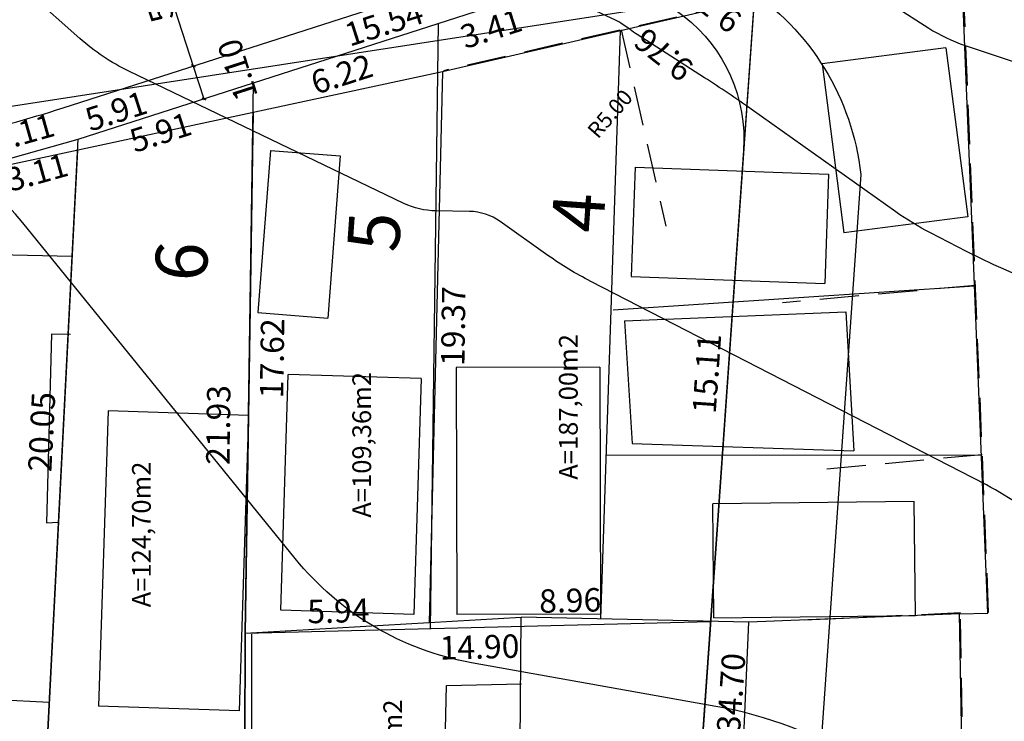
# Model space of a CAD drawing. Units: inches. Extents: x -1711871 to 189663, y 42148 to 1981738.
# Drawn here: x 189412 to 189443, y 1675924 to 1675947 of the extents above; entities that cross this region are included whole.
import ezdxf

# ---------------------------------------------------------------- set-up
doc = ezdxf.new("R2010")
doc.units = ezdxf.units.IN
doc.header["$LTSCALE"] = 5
doc.header["$MEASUREMENT"] = 0
doc.header["$PDMODE"] = 3
doc.header["$PDSIZE"] = -2
doc.linetypes.add('DASHDOT', pattern=[1, 0.5, -0.25, 0, -0.25])
doc.linetypes.add('DASHED2', pattern=[0.375, 0.25, -0.125])
doc.layers.get('0').update_dxf_attribs({"linetype": 'CONTINUOUS'})
doc.layers.get('DEFPOINTS').update_dxf_attribs({"linetype": 'CONTINUOUS'})
for name, color, linetype in [('51LOTES-COTAS', 2, 'CONTINUOUS'), ('51LOTES-NOVOS', 3, 'CONTINUOUS'), ('51LOTES-NUMEROS', 3, 'CONTINUOUS'), ('51QUADRAS-COTAS', 2, 'CONTINUOUS'), ('AREA-ACESSOS', 2, 'CONTINUOUS'), ('AREA-Quadras', 5, 'CONTINUOUS'), ('CURVAS', 253, 'CONTINUOUS'), ('LOTE-REMOVER', 13, 'DASHED2'), ('MATRICULA', 30, 'CONTINUOUS'), ('MEIO-FIO', 4, 'CONTINUOUS'), ('RUAS-COTAS', 2, 'CONTINUOUS'), ('T-DIVIS-EXIS', 10, 'CONTINUOUS'), ('T-EDIF', 1, 'CONTINUOUS'), ('ÁREA-LOTES', 7, 'CONTINUOUS'), ('ÁREA_A', 6, 'DASHDOT')]:
    doc.layers.add(name, color=color, linetype=linetype)
doc.layers.get('0').freeze()
doc.styles.get("Standard").update_dxf_attribs({"font": 'romans.shx'})
doc.dimstyles.new('TIPO-1', dxfattribs={"dimtxt": 0.75, "dimasz": 0.1, "dimexe": 0.05, "dimexo": 0.3, "dimgap": 0.09, "dimtad": 1, "dimzin": 0, "dimdsep": 46, "dimtxsty": 'Standard', "dimblk1": 'OBLIQUE', "dimblk2": 'OBLIQUE', "dimsah": 1, "dimcen": 0.09, "dimdle": 0.05, "dimse1": 1, "dimse2": 1, "dimclrt": 256, "dimadec": 0, "dimazin": 0, "dimtfac": 0.8, "dimtmove": 2, "dimatfit": 3, "dimldrblk": 'OBLIQUE', "dimfxl": 1, "dimtolj": 1, "dimtzin": 0, "dimarcsym": 0})
doc.dimstyles.new('TIPO-2', dxfattribs={"dimtxt": 0.75, "dimasz": 0.1, "dimexe": 0.05, "dimexo": 0.3, "dimgap": 0.09, "dimtad": 1, "dimzin": 0, "dimdsep": 46, "dimtxsty": 'Standard', "dimblk1": 'OBLIQUE', "dimblk2": 'OBLIQUE', "dimsah": 1, "dimcen": 0.09, "dimdle": 0.05, "dimse1": 1, "dimse2": 1, "dimsd1": 1, "dimsd2": 1, "dimclrt": 256, "dimadec": 0, "dimazin": 0, "dimtfac": 0.8, "dimtmove": 2, "dimatfit": 3, "dimldrblk": 'OBLIQUE', "dimfxl": 1, "dimtolj": 1, "dimtzin": 0, "dimarcsym": 0})

# ---------------------------------------------------------------- blocks, each defined once
blk = doc.blocks.new('_ARCHTICK')
at = {"color": 0, "linetype": 'ByBlock', "const_width": 0.15}
blk.add_lwpolyline([(-0.5, -0.5), (0.5, 0.5)], dxfattribs=at)
blk = doc.blocks.new('*D204')
at = {"color": 2, "linetype": 'ByBlock', "ltscale": 0.05, "transparency": 16777216}
for p, q in [((189437.765, 1675930.02), (189437.72, 1675929.38)), ((189448.123, 1675929.052), (189437.349, 1675929.807)), ((189447.74, 1675929.321), (189447.696, 1675928.681))]:
    blk.add_line(p, q, dxfattribs=at)
at = {"layer": 'DEFPOINTS', "color": 0, "linetype": 'ByBlock', "ltscale": 0.05, "transparency": 16777216}
for p in [(189437.765, 1675930.02), (189437.748, 1675929.779), (189447.74, 1675929.321)]:
    blk.add_point(p, dxfattribs=at)
at = {"color": 2, "linetype": 'ByBlock', "ltscale": 0.05, "transparency": 16777216, "xscale": 0.5, "yscale": 0.5, "zscale": 0.5}
for p, rotation in [((189437.748, 1675929.779), 175.9928672071786), ((189447.723, 1675929.08), 355.9928672071786)]:
    blk.add_blockref('_ARCHTICK', p, dxfattribs=dict(at, rotation=rotation))
at = {"color": 2, "linetype": 'ByBlock', "ltscale": 0.05, "transparency": 16777216, "insert": (189442.657, 1675928.307), "char_height": 0.75, "attachment_point": 5, "rotation": 175.9929}
blk.add_mtext('\\A1;10.0', dxfattribs=at)
blk = doc.blocks.new('_OBLIQUE')
at = {"color": 0, "linetype": 'ByBlock'}
blk.add_line((-0.5, -0.5), (0.5, 0.5), dxfattribs=at)
blk = doc.blocks.new('*D203')
at = {"color": 2, "linetype": 'ByBlock', "ltscale": 0.05, "transparency": 16777216}
for p, q in [((189434.154, 1675932.859), (189434.096, 1675932.032)), ((189452.08, 1675931.173), (189433.725, 1675932.459)), ((189451.711, 1675931.629), (189451.653, 1675930.802))]:
    blk.add_line(p, q, dxfattribs=at)
at = {"layer": 'DEFPOINTS', "color": 0, "linetype": 'ByBlock', "ltscale": 0.05, "transparency": 16777216}
for p in [(189434.154, 1675932.859), (189434.124, 1675932.431), (189451.711, 1675931.629)]:
    blk.add_point(p, dxfattribs=at)
at = {"color": 2, "linetype": 'ByBlock', "ltscale": 0.05, "transparency": 16777216, "xscale": 0.5, "yscale": 0.5, "zscale": 0.5}
for p, rotation in [((189434.124, 1675932.431), 175.9928671818923), ((189451.681, 1675931.201), 355.9928671818923)]:
    blk.add_blockref('_ARCHTICK', p, dxfattribs=dict(at, rotation=rotation))
at = {"color": 2, "linetype": 'ByBlock', "ltscale": 0.05, "transparency": 16777216, "insert": (189442.824, 1675930.694), "char_height": 0.75, "attachment_point": 5, "rotation": 175.9929}
blk.add_mtext('\\A1;17.6', dxfattribs=at)
blk = doc.blocks.new('*D247')
at = {"layer": 'DEFPOINTS', "color": 0, "ltscale": 0.05, "transparency": 16777216}
for p in [(189417.103, 1675945.222), (189417.216, 1675945.259), (189417.44, 1675944.175)]:
    blk.add_point(p, dxfattribs=at)
at = {"layer": 'RUAS-COTAS', "color": 0, "lineweight": -2, "ltscale": 0.05, "transparency": 16777216}
blk.add_line((189417.568, 1675944.164), (189417.201, 1675945.306), dxfattribs=at)
at = {"layer": 'RUAS-COTAS', "color": 0, "lineweight": -2, "ltscale": 0.05, "transparency": 16777216, "xscale": 0.1, "yscale": 0.1, "zscale": 0.1}
for p, rotation in [((189417.216, 1675945.259), 107.8249284846689), ((189417.553, 1675944.211), 287.8249284846689)]:
    blk.add_blockref('_OBLIQUE', p, dxfattribs=dict(at, rotation=rotation))
at = {"layer": 'RUAS-COTAS', "ltscale": 0.05, "transparency": 16777216, "insert": (189418.631, 1675945.136), "char_height": 0.75, "attachment_point": 5, "rotation": 107.8249}
blk.add_mtext('\\A1;1.10', dxfattribs=at)
blk = doc.blocks.new('*D248')
at = {"layer": 'DEFPOINTS', "color": 0, "ltscale": 0.05, "transparency": 16777216}
for p in [(189415.594, 1675950.304), (189415.594, 1675950.304), (189417.103, 1675945.222)]:
    blk.add_point(p, dxfattribs=at)
at = {"layer": 'RUAS-COTAS', "color": 0, "lineweight": -2, "ltscale": 0.05, "transparency": 16777216}
blk.add_line((189417.231, 1675945.211), (189415.578, 1675950.352), dxfattribs=at)
at = {"layer": 'RUAS-COTAS', "color": 0, "lineweight": -2, "ltscale": 0.05, "transparency": 16777216, "xscale": 0.1, "yscale": 0.1, "zscale": 0.1}
for p, rotation in [((189415.594, 1675950.304), 107.8249284846689), ((189417.216, 1675945.259), 287.8249284846689)]:
    blk.add_blockref('_OBLIQUE', p, dxfattribs=dict(at, rotation=rotation))
at = {"layer": 'RUAS-COTAS', "ltscale": 0.05, "transparency": 16777216, "insert": (189415.962, 1675947.639), "char_height": 0.75, "attachment_point": 5, "rotation": 107.8249}
blk.add_mtext('\\A1;5.30', dxfattribs=at)
blk = doc.blocks.new('*D662')
at = {"layer": 'DEFPOINTS', "color": 0, "ltscale": 0.05, "transparency": 16777216}
for p in [(189418.713, 1675945.997), (189413.091, 1675944.189), (189419.253, 1675944.316)]:
    blk.add_point(p, dxfattribs=at)
at = {"layer": '51QUADRAS-COTAS', "ltscale": 0.05, "transparency": 16777216, "insert": (189414.742, 1675943.815), "char_height": 0.75, "attachment_point": 5, "rotation": 17.8249}
blk.add_mtext('\\A1;5.91', dxfattribs=at)
blk = doc.blocks.new('*D663')
at = {"layer": 'DEFPOINTS', "color": 0, "ltscale": 0.05, "transparency": 16777216}
for p in [(189413.091, 1675944.189), (189410.1, 1675943.35), (189413.397, 1675943.1)]:
    blk.add_point(p, dxfattribs=at)
at = {"layer": '51QUADRAS-COTAS', "ltscale": 0.05, "transparency": 16777216, "insert": (189411.776, 1675943.128), "char_height": 0.75, "attachment_point": 5, "rotation": 15.6749}
blk.add_mtext('\\A1;3.11', dxfattribs=at)
blk = doc.blocks.new('*D665')
at = {"layer": 'DEFPOINTS', "color": 0, "ltscale": 0.05, "transparency": 16777216}
for p in [(189428.315, 1675947.672), (189413.526, 1675942.916), (189413.526, 1675942.916)]:
    blk.add_point(p, dxfattribs=at)
at = {"layer": '51QUADRAS-COTAS', "ltscale": 0.05, "transparency": 16777216, "insert": (189423.323, 1675946.62), "char_height": 0.75, "attachment_point": 5, "rotation": 17.8249}
blk.add_mtext('\\A1;15.54', dxfattribs=at)
blk = doc.blocks.new('*D666')
at = {"layer": 'DEFPOINTS', "color": 0, "ltscale": 0.05, "transparency": 16777216}
for p in [(189429.866, 1675949.223), (189429.153, 1675948.314), (189436.384, 1675944.112)]:
    blk.add_point(p, dxfattribs=at)
at = {"layer": '51QUADRAS-COTAS', "ltscale": 0.05, "transparency": 16777216, "insert": (189433.829, 1675947.168), "char_height": 0.75, "attachment_point": 5, "rotation": 141.8966}
blk.add_mtext('\\A1;9.76', dxfattribs=at)
blk = doc.blocks.new('*D668')
at = {"layer": 'DEFPOINTS', "color": 0, "ltscale": 0.05, "transparency": 16777216}
for p in [(189434.833, 1675942.56), (189436.118, 1675942.47), (189432.394, 1675907.948)]:
    blk.add_point(p, dxfattribs=at)
at = {"layer": '51QUADRAS-COTAS', "ltscale": 0.05, "transparency": 16777216, "insert": (189434.434, 1675925.196), "char_height": 0.75, "attachment_point": 5, "rotation": 85.9683}
blk.add_mtext('\\A1;34.70', dxfattribs=at)
blk = doc.blocks.new('*D793')
at = {"layer": 'DEFPOINTS', "color": 0, "ltscale": 0.05, "transparency": 16777216}
for p in [(189428.315, 1675947.672), (189427.602, 1675946.763), (189434.833, 1675942.56)]:
    blk.add_point(p, dxfattribs=at)
at = {"layer": '51LOTES-COTAS', "ltscale": 0.05, "transparency": 16777216, "insert": (189432.279, 1675945.617), "char_height": 0.75, "attachment_point": 5, "rotation": 141.8966}
blk.add_mtext('\\A1;9.76', dxfattribs=at)
blk = doc.blocks.new('*D984')
at = {"layer": 'DEFPOINTS', "color": 0, "ltscale": 0.05, "transparency": 16777216}
for p in [(189433.126, 1675946.686), (189429.846, 1675942.912)]:
    blk.add_point(p, dxfattribs=at)
at = {"layer": '51LOTES-COTAS', "ltscale": 0.05, "transparency": 16777216, "insert": (189430.557, 1675943.73), "char_height": 0.5, "attachment_point": 5, "rotation": 49.0031}
blk.add_mtext('\\A1;R5.00', dxfattribs=at)
blk = doc.blocks.new('*D986')
at = {"layer": 'DEFPOINTS', "color": 0, "ltscale": 0.05, "transparency": 16777216}
for p in [(189433.267, 1675927.521), (189433.771, 1675927.486), (189433.121, 1675918.267)]:
    blk.add_point(p, dxfattribs=at)
at = {"layer": '51LOTES-COTAS', "ltscale": 0.05, "transparency": 16777216, "insert": (189432.715, 1675923.09), "char_height": 0.75, "attachment_point": 5, "rotation": 85.9683}
blk.add_mtext('\\A1;9.24', dxfattribs=at)
blk = doc.blocks.new('*D991')
at = {"layer": 'DEFPOINTS', "color": 0, "ltscale": 0.05, "transparency": 16777216}
for p in [(189433.755, 1675928.109), (189433.771, 1675927.486), (189424.811, 1675927.258)]:
    blk.add_point(p, dxfattribs=at)
at = {"layer": '51LOTES-COTAS', "ltscale": 0.05, "transparency": 16777216, "insert": (189429.282, 1675928.156), "char_height": 0.75, "attachment_point": 5, "rotation": 1.4561}
blk.add_mtext('\\A1;8.96', dxfattribs=at)
blk = doc.blocks.new('*D992')
at = {"layer": 'DEFPOINTS', "color": 0, "ltscale": 0.05, "transparency": 16777216}
for p in [(189418.865, 1675927.589), (189418.877, 1675927.107), (189424.811, 1675927.258)]:
    blk.add_point(p, dxfattribs=at)
at = {"layer": '51LOTES-COTAS', "ltscale": 0.05, "transparency": 16777216, "insert": (189421.859, 1675927.822), "char_height": 0.75, "attachment_point": 5, "rotation": 1.4561}
blk.add_mtext('\\A1;5.94', dxfattribs=at)
blk = doc.blocks.new('*D993')
at = {"layer": 'DEFPOINTS', "color": 0, "ltscale": 0.05, "transparency": 16777216}
for p in [(189433.771, 1675927.486), (189418.877, 1675927.107), (189418.915, 1675925.602)]:
    blk.add_point(p, dxfattribs=at)
at = {"layer": '51LOTES-COTAS', "ltscale": 0.05, "transparency": 16777216, "insert": (189426.379, 1675926.667), "char_height": 0.75, "attachment_point": 5, "rotation": 1.4561}
blk.add_mtext('\\A1;14.90', dxfattribs=at)
blk = doc.blocks.new('*D994')
at = {"layer": 'DEFPOINTS', "color": 0, "ltscale": 0.05, "transparency": 16777216}
for p in [(189428.315, 1675947.672), (189428.315, 1675947.672), (189425.07, 1675946.629)]:
    blk.add_point(p, dxfattribs=at)
at = {"layer": '51LOTES-COTAS', "ltscale": 0.05, "transparency": 16777216, "insert": (189426.75, 1675946.459), "char_height": 0.75, "attachment_point": 5, "rotation": 17.8249}
blk.add_mtext('\\A1;3.41', dxfattribs=at)
blk = doc.blocks.new('*D995')
at = {"layer": 'DEFPOINTS', "color": 0, "ltscale": 0.05, "transparency": 16777216}
for p in [(189425.07, 1675946.629), (189425.504, 1675945.28), (189419.147, 1675944.724)]:
    blk.add_point(p, dxfattribs=at)
at = {"layer": '51LOTES-COTAS', "ltscale": 0.05, "transparency": 16777216, "insert": (189421.968, 1675944.997), "char_height": 0.75, "attachment_point": 5, "rotation": 17.8249}
blk.add_mtext('\\A1;6.22', dxfattribs=at)
blk = doc.blocks.new('*D996')
at = {"layer": 'DEFPOINTS', "color": 0, "ltscale": 0.05, "transparency": 16777216}
for p in [(189434.297, 1675942.598), (189434.833, 1675942.56), (189433.771, 1675927.486)]:
    blk.add_point(p, dxfattribs=at)
at = {"layer": '51LOTES-COTAS', "ltscale": 0.05, "transparency": 16777216, "insert": (189433.658, 1675935.417), "char_height": 0.75, "attachment_point": 5, "rotation": 85.9683}
blk.add_mtext('\\A1;15.11', dxfattribs=at)
blk = doc.blocks.new('*D997')
at = {"layer": 'DEFPOINTS', "color": 0, "ltscale": 0.05, "transparency": 16777216}
for p in [(189425.07, 1675946.629), (189426.132, 1675946.614), (189424.811, 1675927.258)]:
    blk.add_point(p, dxfattribs=at)
at = {"layer": '51LOTES-COTAS', "ltscale": 0.05, "transparency": 16777216, "insert": (189425.538, 1675936.935), "char_height": 0.75, "attachment_point": 5, "rotation": 89.232}
blk.add_mtext('\\A1;19.37', dxfattribs=at)
blk = doc.blocks.new('*D998')
at = {"layer": 'DEFPOINTS', "color": 0, "ltscale": 0.05, "transparency": 16777216}
for p in [(189419.147, 1675944.724), (189420.338, 1675944.706), (189418.877, 1675927.107)]:
    blk.add_point(p, dxfattribs=at)
at = {"layer": '51LOTES-COTAS', "ltscale": 0.05, "transparency": 16777216, "insert": (189419.737, 1675935.905), "char_height": 0.75, "attachment_point": 5, "rotation": 89.1202}
blk.add_mtext('\\A1;17.62', dxfattribs=at)
blk = doc.blocks.new('*D999')
at = {"layer": 'DEFPOINTS', "color": 0, "ltscale": 0.05, "transparency": 16777216}
for p in [(189418.877, 1675927.107), (189419.918, 1675927.108), (189418.887, 1675918.544)]:
    blk.add_point(p, dxfattribs=at)
at = {"layer": '51LOTES-COTAS', "ltscale": 0.05, "transparency": 16777216, "insert": (189419.458, 1675922.826), "char_height": 0.75, "attachment_point": 5, "rotation": 90.0675}
blk.add_mtext('\\A1;8.56', dxfattribs=at)
blk = doc.blocks.new('*D1004')
at = {"layer": 'DEFPOINTS', "color": 0, "ltscale": 0.05, "transparency": 16777216}
for p in [(189419.147, 1675944.724), (189413.526, 1675942.916), (189419.688, 1675943.043)]:
    blk.add_point(p, dxfattribs=at)
at = {"layer": '51LOTES-COTAS', "ltscale": 0.05, "transparency": 16777216, "insert": (189416.165, 1675943.135), "char_height": 0.75, "attachment_point": 5, "rotation": 17.8249}
blk.add_mtext('\\A1;5.91', dxfattribs=at)
blk = doc.blocks.new('*D1005')
at = {"layer": 'DEFPOINTS', "color": 0, "ltscale": 0.05, "transparency": 16777216}
for p in [(189418.622, 1675944.731), (189419.147, 1675944.724), (189418.863, 1675922.794)]:
    blk.add_point(p, dxfattribs=at)
at = {"layer": '51LOTES-COTAS', "ltscale": 0.05, "transparency": 16777216, "insert": (189418.015, 1675933.772), "char_height": 0.75, "attachment_point": 5, "rotation": 89.2578}
blk.add_mtext('\\A1;21.93', dxfattribs=at)
blk = doc.blocks.new('*D1007')
at = {"layer": 'DEFPOINTS', "color": 0, "ltscale": 0.05, "transparency": 16777216}
for p in [(189413.526, 1675942.916), (189410.534, 1675942.077), (189413.831, 1675941.827)]:
    blk.add_point(p, dxfattribs=at)
at = {"layer": '51LOTES-COTAS', "ltscale": 0.05, "transparency": 16777216, "insert": (189412.21, 1675941.855), "char_height": 0.75, "attachment_point": 5, "rotation": 15.6749}
blk.add_mtext('\\A1;3.11', dxfattribs=at)
blk = doc.blocks.new('*D1009')
at = {"layer": 'DEFPOINTS', "color": 0, "ltscale": 0.05, "transparency": 16777216}
for p in [(189412.963, 1675942.945), (189413.526, 1675942.916), (189412.499, 1675922.89)]:
    blk.add_point(p, dxfattribs=at)
at = {"layer": '51LOTES-COTAS', "ltscale": 0.05, "transparency": 16777216, "insert": (189412.36, 1675933.551), "char_height": 0.75, "attachment_point": 5, "rotation": 87.0639}
blk.add_mtext('\\A1;20.05', dxfattribs=at)
blk = doc.blocks.new('*D1309')
at = {"layer": 'DEFPOINTS', "color": 0, "ltscale": 0.05, "transparency": 16777216}
for p in [(189437.686, 1675983.271), (189439.073, 1675983.175), (189434.833, 1675942.56)]:
    blk.add_point(p, dxfattribs=at)
at = {"layer": '51QUADRAS-COTAS', "ltscale": 0.05, "transparency": 16777216, "insert": (189437.302, 1675965.578), "char_height": 0.75, "attachment_point": 5, "rotation": 86.0387}
blk.add_mtext('\\A1;40.81', dxfattribs=at)

msp = doc.modelspace()

# ---------------------------------------------------------------- linework, layer by layer
at = {"layer": '51LOTES-NOVOS', "ltscale": 0.05}
for p, q in [((189424.811, 1675927.258), (189425.07, 1675946.629)), ((189418.877, 1675927.107), (189419.147, 1675944.724)), ((189412.499, 1675922.89), (189413.526, 1675942.916)), ((189418.877, 1675927.107), (189418.863, 1675922.794))]:
    msp.add_line(p, q, dxfattribs=at)
at = {"layer": '51LOTES-NOVOS', "linetype": 'Continuous', "ltscale": 0.05}
msp.add_line((189418.877, 1675927.107), (189433.771, 1675927.486), dxfattribs=at)
at = {"layer": '51LOTES-NOVOS', "linetype": 'Continuous'}
msp.add_lwpolyline([(189407.555, 1675941.499), (189410.534, 1675942.077), (189413.526, 1675942.916), (189428.315, 1675947.672, -0.530907), (189434.833, 1675942.56), (189432.394, 1675907.948, -0.399774), (189430.459, 1675906.182), (189403.148, 1675906.75), (189395.048, 1675906.858), (189380.675, 1675907.161, -0.398054), (189378.816, 1675908.995), (189377.939, 1675934.433, -0.397078), (189380.675, 1675938.311), (189407.555, 1675941.499)], format="xyb", dxfattribs=at)
at = {"layer": 'AREA-ACESSOS', "color": 54}
msp.add_lwpolyline([(189240.891, 1675885.767), (189246.266, 1675962.494), (189273.515, 1675973.015, -0.031139), (189274.767, 1675973.451), (189302.589, 1675982.183, 0.069669), (189307.808, 1675985.499), (189331.507, 1676005.451), (189342.168, 1676014.944, -0.018869), (189343.291, 1676015.944), (189355.315, 1676026.055, -0.172411), (189367.903, 1676031.75), (189368.846, 1676045.218), (189441.668, 1676040.116), (189429.928, 1675872.526), (189240.891, 1675885.767)], format="xyb", close=True, dxfattribs=at)
at = {"layer": 'AREA-Quadras', "color": 30, "linetype": 'Continuous'}
msp.add_lwpolyline([(189379.952, 1675876.027), (189379.084, 1675901.202), (189409.067, 1675902.235), (189408.929, 1675906.233), (189398.802, 1675905.884), (189396.867, 1675907.818), (189378.878, 1675907.199), (189377.896, 1675935.689, -0.379874), (189380.86, 1675939.269), (189435.191, 1675947.652), (189429.928, 1675872.526)], format="xyb", close=True, dxfattribs=at)
at = {"layer": 'CURVAS'}
for points in [[(189446.084, 1675917.175), (189445.36, 1675918.59, 0.139142), (189444.666, 1675919.336), (189438.614, 1675923.003, 0.092232), (189433.95, 1675924.764), (189426.123, 1675926.164, -0.179947), (189420.479, 1675929.493), (189411.76, 1675940.238, 0.110794), (189409.482, 1675942.038), (189406.189, 1675943.619, -0.070555), (189404.854, 1675944.51), (189403.645, 1675945.591, 0.071443), (189402.308, 1675946.48), (189400.276, 1675947.448, 0.024801), (189398.394, 1675948.231), (189388.628, 1675951.741, 0.12452), (189385.686, 1675952.028), (189382.672, 1675951.571, -0.007466), (189379.651, 1675951.159), (189374.461, 1675950.53, 0.015881)], [(189448.117, 1675924.344), (189445.307, 1675929.835, 0.139142), (189444.446, 1675930.761), (189443.322, 1675931.442, 0.017624), (189442.176, 1675932.082), (189429.941, 1675938.365, -0.035638), (189428.568, 1675939.198), (189427.036, 1675940.284, 0.151348), (189426.059, 1675940.604), (189424.983, 1675940.621, -0.108353), (189423.959, 1675940.863), (189415.148, 1675945.095, -0.070555), (189413.58, 1675946.142), (189411.973, 1675947.578, -0.030589)], [(189450.149, 1675931.513), (189447.849, 1675936.008, 0.135791), (189447.188, 1675936.728), (189446.328, 1675937.265, 0.034443), (189445.435, 1675937.74), (189443.144, 1675938.764, -0.01352), (189441.973, 1675939.326), (189440.817, 1675939.919, -0.035638), (189439.71, 1675940.592), (189435.079, 1675943.875, 0.011666), (189433.587, 1675944.882), (189431.431, 1675946.265, -0.012019), (189431.2, 1675946.421), (189430.973, 1675946.582, 0.045206), (189430.734, 1675946.722), (189429.522, 1675947.288, 0.163023)], [(189439.665, 1675947.176), (189440.762, 1675946.473, 0.062603), (189441.928, 1675945.916), (189444.042, 1675945.215, 0.014384), (189444.453, 1675945.092), (189444.866, 1675944.981, -0.017501), (189445.276, 1675944.856), (189446.315, 1675944.497, -0.012739), (189446.755, 1675944.332), (189447.191, 1675944.156, -0.043647), (189447.608, 1675943.944), (189449.631, 1675942.681, -0.135791), (189450.77, 1675941.441), (189452.182, 1675938.681)]]:
    msp.add_lwpolyline(points, format="xyb", dxfattribs=at)
at = {"layer": 'LOTE-REMOVER', "color": 7}
for p, q in [((189441.831, 1675948.929), (189425.224, 1675945.106)), ((189442.682, 1675927.774), (189441.831, 1675948.929)), ((189430.916, 1675946.416), (189432.345, 1675940.13)), ((189442.261, 1675938.238), (189436.085, 1675937.677)), ((189442.479, 1675932.82), (189436.903, 1675932.304)), ((189441.782, 1675927.759), (189436.669, 1675927.515)), ((189442.025, 1675913.183), (189441.782, 1675927.759))]:
    msp.add_line(p, q, dxfattribs=at)
at = {"layer": 'MATRICULA', "color": 7}
msp.add_lwpolyline([(189240.891, 1675885.767), (189261.855, 1676185.035), (189450.892, 1676171.793), (189446.28, 1676105.954), (189351.512, 1676112.592), (189346.9, 1676046.755), (189441.668, 1676040.116), (189429.928, 1675872.526)], close=True, dxfattribs=at)
at = {"layer": 'MEIO-FIO', "linetype": 'Continuous'}
msp.add_lwpolyline([(189377.716, 1675908.956), (189376.812, 1675935.189, -0.329606), (189380.547, 1675939.403), (189406.162, 1675942.42, 0.048501), (189413.046, 1675943.918), (189427.979, 1675948.719, -0.471935), (189438.589, 1675941.787), (189436.283, 1675908.862, -0.399558), (189432.112, 1675905.049), (189380.656, 1675906.06, -0.398458)], format="xyb", close=True, dxfattribs=at)
at = {"layer": 'T-DIVIS-EXIS'}
for p, q in [((189441.801, 1675948.899), (189425.194, 1675945.076)), ((189442.652, 1675927.744), (189441.801, 1675948.899)), ((189430.886, 1675946.386), (189430.253, 1675927.567)), ((189425.194, 1675945.076), (189407.544, 1675941.277)), ((189425.194, 1675945.076), (189424.767, 1675927.453)), ((189419.133, 1675943.771), (189418.877, 1675927.107)), ((189413.507, 1675942.561), (189412.499, 1675922.89)), ((189442.231, 1675938.208), (189430.656, 1675937.445)), ((189442.449, 1675932.79), (189430.429, 1675932.804)), ((189441.752, 1675927.729), (189435.008, 1675927.458)), ((189441.752, 1675927.729), (189442.652, 1675927.744)), ((189441.995, 1675913.153), (189441.752, 1675927.729)), ((189418.877, 1675927.107), (189427.709, 1675927.625)), ((189427.599, 1675912.814), (189427.709, 1675927.625)), ((189435.008, 1675927.458), (189427.709, 1675927.625)), ((189434.347, 1675912.973), (189435.008, 1675927.458)), ((189418.831, 1675912.607), (189418.877, 1675927.107))]:
    msp.add_line(p, q, dxfattribs=at)
at = {"layer": 'T-EDIF'}
for p, q in [((189441.316, 1675945.836), (189437.349, 1675945.324)), ((189441.316, 1675945.836), (189442.013, 1675940.431)), ((189437.349, 1675945.324), (189438.046, 1675939.919)), ((189419.684, 1675942.55), (189419.285, 1675937.365)), ((189419.684, 1675942.55), (189421.921, 1675942.378)), ((189421.921, 1675942.378), (189421.522, 1675937.193)), ((189431.36, 1675942.017), (189431.235, 1675938.52)), ((189431.36, 1675942.017), (189437.556, 1675941.797)), ((189437.556, 1675941.797), (189437.432, 1675938.299)), ((189442.013, 1675940.431), (189438.046, 1675939.919)), ((189413.333, 1675939.165), (189408.784, 1675939.266)), ((189431.235, 1675938.52), (189437.432, 1675938.299)), ((189419.285, 1675937.365), (189421.522, 1675937.193)), ((189431.02, 1675937.102), (189438.112, 1675937.386)), ((189438.112, 1675937.386), (189438.36, 1675932.943)), ((189431.02, 1675937.102), (189431.266, 1675933.18)), ((189412.678, 1675936.679), (189412.516, 1675930.637)), ((189413.278, 1675936.666), (189412.678, 1675936.679)), ((189430.235, 1675935.617), (189425.635, 1675935.608)), ((189425.635, 1675935.608), (189425.651, 1675927.708)), ((189430.235, 1675935.617), (189430.251, 1675927.717)), ((189420.014, 1675927.841), (189420.248, 1675935.388)), ((189424.509, 1675935.255), (189420.248, 1675935.388)), ((189424.509, 1675935.255), (189424.275, 1675927.709)), ((189423.954, 1675935.209), (189423.954, 1675935.209)), ((189414.486, 1675934.218), (189414.18, 1675924.773)), ((189418.984, 1675934.073), (189414.486, 1675934.218)), ((189418.984, 1675934.073), (189418.678, 1675924.627)), ((189431.266, 1675933.18), (189438.36, 1675932.943)), ((189440.296, 1675931.318), (189433.846, 1675931.25)), ((189433.885, 1675927.6), (189433.846, 1675931.25)), ((189440.335, 1675927.669), (189440.296, 1675931.318)), ((189412.516, 1675930.637), (189412.897, 1675930.66)), ((189424.275, 1675927.709), (189420.014, 1675927.841)), ((189430.251, 1675927.717), (189425.651, 1675927.708)), ((189433.885, 1675927.6), (189440.335, 1675927.669)), ((189419.087, 1675920.107), (189419.087, 1675927.077)), ((189425.325, 1675925.437), (189427.725, 1675925.483)), ((189412.601, 1675924.887), (189406.717, 1675925.21)), ((189425.187, 1675920.089), (189425.325, 1675925.437)), ((189418.678, 1675924.627), (189414.18, 1675924.773))]:
    msp.add_line(p, q, dxfattribs=at)
at = {"layer": 'ÁREA_A', "ltscale": 5}
msp.add_lwpolyline([(189240.891, 1675885.767), (189246.722, 1675969.01), (189265.064, 1675969.115), (189305.072, 1675982.817), (189376.944, 1676044.65), (189441.668, 1676040.116), (189429.928, 1675872.526)], close=True, dxfattribs=at)

# ---------------------------------------------------------------- texts
at = {"layer": '51LOTES-NUMEROS', "ltscale": 0.05}
for s, p in [('4', (189430.33, 1675939.886)), ('5', (189423.789, 1675939.272)), ('6', (189417.619, 1675938.32))]:
    msp.add_text(s, height=1.66, rotation=85.9925, dxfattribs=at).set_placement(p)
at = {"layer": 'ÁREA-LOTES', "ltscale": 0.05, "char_height": 0.6, "attachment_point": 1, "rotation": 90}
for s, insert in [('A=187,00m2', (189428.923, 1675932.017)), ('A=109,36m2', (189422.308, 1675930.803)), ('A=124,70m2', (189415.253, 1675927.935)), ('A=129,56m2', (189423.301, 1675920.322))]:
    msp.add_mtext(s, dxfattribs=dict(at, insert=insert))

# ---------------------------------------------------------------- dimensions: what is measured, and where the dimension line sits
at = {"layer": '51LOTES-COTAS', "ltscale": 0.05}
for base, p1, p2, angle, picture, middle in [((189428.315, 1675947.672), (189425.07, 1675946.629), (189428.315, 1675947.672), 17.8249, '*D994', (189426.75, 1675946.459)), ((189425.504, 1675945.28), (189419.147, 1675944.724), (189425.07, 1675946.629), 17.8249, '*D995', (189421.968, 1675944.997)), ((189419.6881, 1675943.0428), (189413.5257, 1675942.9165), (189419.1474, 1675944.7241), 17.8249, '*D1004', (189416.1648, 1675943.1352)), ((189412.963, 1675942.945), (189412.499, 1675922.89), (189413.526, 1675942.916), 87.0639, '*D1009', (189412.36, 1675933.551)), ((189434.297, 1675942.598), (189433.771, 1675927.486), (189434.833, 1675942.56), 85.9683, '*D996', (189433.658, 1675935.417)), ((189433.755, 1675928.109), (189424.811, 1675927.258), (189433.771, 1675927.486), 1.4561, '*D991', (189429.282, 1675928.156)), ((189418.865, 1675927.589), (189424.811, 1675927.258), (189418.877, 1675927.107), 181.4561, '*D992', (189421.859, 1675927.822)), ((189418.915, 1675925.602), (189433.771, 1675927.486), (189418.877, 1675927.107), 181.4561, '*D993', (189426.379, 1675926.667)), ((189433.267, 1675927.521), (189433.121, 1675918.267), (189433.771, 1675927.486), 85.9683, '*D986', (189432.715, 1675923.09))]:
    dim = msp.add_linear_dim(base=base, p1=p1, p2=p2, angle=angle, dimstyle='TIPO-2', dxfattribs=at)
    dim.commit()
    dim.dimension.update_dxf_attribs({"geometry": picture, "text_midpoint": middle, "dimtype": 161})
dim = msp.add_linear_dim(base=(189427.602, 1675946.763), p1=(189434.833, 1675942.56), p2=(189428.315, 1675947.672), angle=141.8966, text='9.76', dimstyle='TIPO-2', dxfattribs=at)
dim.commit()
dim.dimension.update_dxf_attribs({"geometry": '*D793', "text_midpoint": (189432.279, 1675945.617), "dimtype": 161})
for p1, p2, distance, picture, middle in [((189424.811, 1675927.258), (189425.07, 1675946.629), -1.062, '*D997', (189425.538, 1675936.935)), ((189418.863, 1675922.794), (189419.147, 1675944.724), 0.526, '*D1005', (189418.015, 1675933.772)), ((189418.877, 1675927.107), (189419.147, 1675944.724), -1.19, '*D998', (189419.737, 1675935.905)), ((189410.534, 1675942.077), (189413.526, 1675942.916), -1.132, '*D1007', (189412.21, 1675941.855)), ((189418.887, 1675918.544), (189418.877, 1675927.107), -1.041, '*D999', (189419.458, 1675922.826))]:
    dim = msp.add_aligned_dim(p1=p1, p2=p2, distance=distance, dimstyle='TIPO-2', dxfattribs=at)
    dim.commit()
    dim.dimension.update_dxf_attribs({"geometry": picture, "text_midpoint": middle})
dim = msp.add_radius_dim(center=(189429.846, 1675942.912), mpoint=(189433.126, 1675946.686), dimstyle='TIPO-2', override={"dimtxt": 0.5}, dxfattribs=at)
dim.commit()
dim.dimension.update_dxf_attribs({"geometry": '*D984', "text_midpoint": (189430.557, 1675943.73), "dimtype": 164})
at = {"layer": '51QUADRAS-COTAS', "ltscale": 0.05}
for base, p1, p2, angle, picture, middle, dimtype in [((189439.073, 1675983.175), (189434.833, 1675942.56), (189437.686, 1675983.271), 86.0387, '*D1309', (189437.302, 1675965.578), 160), ((189413.5257, 1675942.9165), (189428.3153, 1675947.672), (189413.5257, 1675942.9165), 197.8249, '*D665', (189423.3232, 1675946.6203), 161), ((189419.253, 1675944.316), (189413.091, 1675944.189), (189418.713, 1675945.997), 17.8249, '*D662', (189414.742, 1675943.815), 161)]:
    dim = msp.add_linear_dim(base=base, p1=p1, p2=p2, angle=angle, dimstyle='TIPO-2', dxfattribs=at)
    dim.commit()
    dim.dimension.update_dxf_attribs({"geometry": picture, "text_midpoint": middle, "dimtype": dimtype})
dim = msp.add_linear_dim(base=(189429.153, 1675948.314), p1=(189436.384, 1675944.112), p2=(189429.866, 1675949.223), angle=141.8966, text='9.76', dimstyle='TIPO-2', dxfattribs=at)
dim.commit()
dim.dimension.update_dxf_attribs({"geometry": '*D666', "text_midpoint": (189433.829, 1675947.168), "dimtype": 161})
for p1, p2, distance, picture, middle in [((189410.1, 1675943.35), (189413.091, 1675944.189), -1.132, '*D663', (189411.776, 1675943.128)), ((189432.394, 1675907.948), (189434.833, 1675942.56), -1.288, '*D668', (189434.434, 1675925.196))]:
    dim = msp.add_aligned_dim(p1=p1, p2=p2, distance=distance, dimstyle='TIPO-2', dxfattribs=at)
    dim.commit()
    dim.dimension.update_dxf_attribs({"geometry": picture, "text_midpoint": middle})
at = {"layer": 'RUAS-COTAS', "ltscale": 0.05}
dim = msp.add_linear_dim(base=(189415.594, 1675950.304), p1=(189417.103, 1675945.222), p2=(189415.594, 1675950.304), angle=107.8249, dimstyle='TIPO-1', dxfattribs=at)
dim.commit()
dim.dimension.update_dxf_attribs({"geometry": '*D248', "text_midpoint": (189415.962, 1675947.639)})
dim = msp.add_aligned_dim(p1=(189417.44, 1675944.175), p2=(189417.103, 1675945.222), distance=-0.118, dimstyle='TIPO-1', dxfattribs=at)
dim.commit()
dim.dimension.update_dxf_attribs({"geometry": '*D247', "text_midpoint": (189418.631, 1675945.136)})
at = {"layer": 'RUAS-COTAS'}
for p1, p2, distance, picture, middle in [((189451.711, 1675931.629), (189434.154, 1675932.859), 0.429, '*D203', (189442.824, 1675930.694)), ((189447.74, 1675929.321), (189437.765, 1675930.02), 0.242, '*D204', (189442.657, 1675928.307))]:
    dim = msp.add_aligned_dim(p1=p1, p2=p2, distance=distance, dimstyle='TIPO-1', override={"dimasz": 0.5, "dimexe": 0.4, "dimexo": 0, "dimgap": 0.75, "dimtad": 2, "dimdec": 1, "dimblk1": 'ARCHTICK', "dimblk2": 'ARCHTICK', "dimcen": 0, "dimdle": 0.4, "dimse1": 0, "dimse2": 0, "dimclrd": 2, "dimclre": 2, "dimclrt": 2, "dimtdec": 2}, dxfattribs=at)
    dim.commit()
    dim.dimension.update_dxf_attribs({"geometry": picture, "text_midpoint": middle})

doc.saveas('drawing.dxf')
